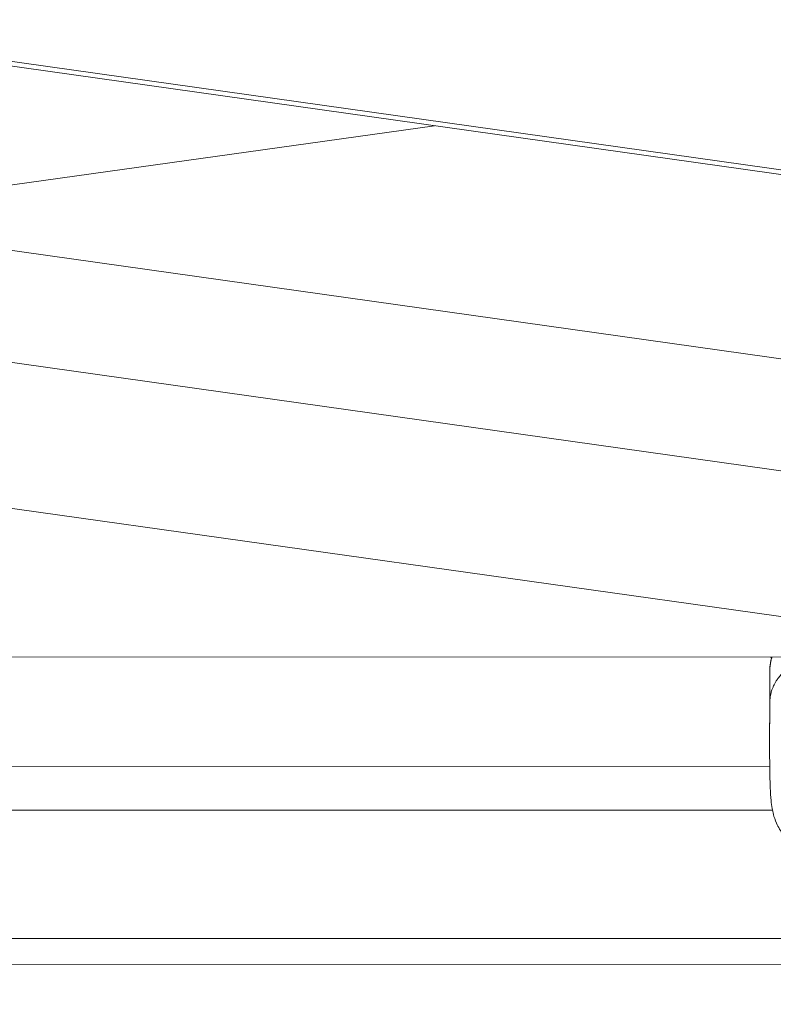
# Model space of a CAD drawing. Units: millimetres. Extents: x -1552 to 33881, y 2695 to 8200.
# Drawn here: x 3904 to 4082, y 3963 to 4196 of the extents above; entities that cross this region are included whole.
import ezdxf

# ---------------------------------------------------------------- set-up
doc = ezdxf.new("R2010")
doc.units = ezdxf.units.MM
doc.styles.get("Standard").update_dxf_attribs({"font": 'arial.ttf'})
doc.dimstyles.new('ISO-25', dxfattribs={"dimtxt": 2.5, "dimasz": 2.5, "dimexe": 1.25, "dimexo": 0.625, "dimtad": 1, "dimtxsty": 'Standard', "dimcen": 2.5, "dimadec": 0, "dimazin": 0, "dimtfac": 1, "dimtmove": 0, "dimatfit": 3, "dimfxl": 1, "dimarcsym": 0})

# ---------------------------------------------------------------- blocks, each defined once
blk = doc.blocks.new('*D10')
at = {"color": 0, "lineweight": -2, "transparency": 16777216}
for p, q in [((-1170.28, 6379.73), (-1211.53, 6379.73)), ((-1210.28, 6309.73), (-1210.28, 2838.76)), ((-1170.28, 2768.76), (-1211.53, 2768.76))]:
    blk.add_line(p, q, dxfattribs=at)
at = {"color": 0, "transparency": 16777216}
for points in [[(-1221.95, 6309.73), (-1198.61, 6309.73), (-1210.28, 6379.73)], [(-1221.95, 2838.76), (-1198.61, 2838.76), (-1210.28, 2768.76)]]:
    blk.add_solid(points, dxfattribs=at)
at = {"layer": 'Defpoints', "color": 0, "transparency": 16777216}
for p in [(8044.3, 6379.73), (-1210.28, 2768.76), (4448, 2768.76)]:
    blk.add_point(p, dxfattribs=at)
at = {"color": 0, "transparency": 16777216, "insert": (-1388.01, 4574.24), "char_height": 250, "attachment_point": 5, "rotation": 90}
blk.add_mtext('360', dxfattribs=at)

msp = doc.modelspace()

# ---------------------------------------------------------------- linework, layer by layer
at = {"color": 0, "linetype": 'Continuous', "lineweight": 0}
for p, q in [((3150.007, 4291.523), (4175.617, 4147.239)), ((4167.707, 4147.241), (3150.043, 4290.407)), ((4172.545, 4103.048), (3278.085, 4228.882)), ((3155.567, 4219.671), (4184.327, 4074.944)), ((4001.634, 4170.604), (3846.798, 4148.875)), ((4321.614, 4021.183), (3276.259, 4168.245)), ((3181.082, 4045.313), (4084.945, 4045.134)), ((4080.729, 4019.317), (3855.292, 4019.362)), ((3855.92, 4009.006), (4081.375, 4008.961)), ((3877.492, 4009.001), (4081.375, 4008.961)), ((3854.022, 3978.706), (4240.262, 3978.629)), ((4240.26, 3972.454), (3853.089, 3972.531))]:
    msp.add_line(p, q, dxfattribs=at)
for centre, start, end in [((4081.747, 4045.734), 216.83719, 233.77312), ((4081.747, 4042.332), 176.64449, 179.90222)]:
    msp.add_arc(centre, 1, start, end, dxfattribs=at)
for centre, major_axis, ratio, start_param, end_param in [((4081.747, 4045.734), (0.998, -0.065), 0.9886957, -2.4241524, -2.1358368), ((4081.747, 4042.332), (-0.998, 0.059), 0.9859338, 0.0031726, 0.0566811), ((4081.747, 4042.332), (-1, 0.002), 0.1033938, -0.0095195, -0.0001067)]:
    msp.add_ellipse(centre, major_axis=major_axis, ratio=ratio, start_param=start_param, end_param=end_param, dxfattribs=at)
for points, knots in [([(4080.747, 4042.334), (4080.75, 4042.383), (4080.753, 4042.431), (4080.76, 4042.536), (4080.764, 4042.592), (4080.774, 4042.706), (4080.779, 4042.763), (4080.79, 4042.877), (4080.796, 4042.934), (4080.809, 4043.048), (4080.816, 4043.105), (4080.831, 4043.22), (4080.839, 4043.277), (4080.85, 4043.355), (4080.852, 4043.374), (4080.866, 4043.464), (4080.877, 4043.535), (4080.9, 4043.676), (4080.913, 4043.747), (4080.939, 4043.889), (4080.953, 4043.961), (4080.977, 4044.075), (4080.986, 4044.118), (4081.006, 4044.209), (4081.017, 4044.257), (4081.049, 4044.397), (4081.072, 4044.489), (4081.12, 4044.673), (4081.145, 4044.765), (4081.199, 4044.95), (4081.227, 4045.042), (4081.256, 4045.134)], [0, 0, 0, 0, 0.0863846, 0.0863846, 0.1878271, 0.1878271, 0.2894744, 0.2894744, 0.3916641, 0.3916641, 0.4942608, 0.4942608, 0.5975334, 0.5975334, 0.6327594, 0.6327594, 0.7587319, 0.7587319, 0.8856743, 0.8856743, 1.0140537, 1.0140537, 1.0910089, 1.0910089, 1.1774335, 1.1774335, 1.3423111, 1.3423111, 1.5076135, 1.5076135, 1.6734484, 1.6734484, 1.6734484, 1.6734484]), ([(4080.748, 4042.387), (4080.783, 4042.984), (4080.858, 4043.585), (4081.046, 4044.504), (4081.123, 4044.819), (4081.215, 4045.134)], [0, 0, 0, 0, 10.0007939, 10.0007939, 15.20829, 15.20829, 15.20829, 15.20829]), ([(4080.71, 4026.928), (4080.711, 4028.311), (4080.714, 4029.741), (4080.724, 4032.821), (4080.73, 4034.488), (4080.738, 4037.837), (4080.742, 4039.529), (4080.745, 4041.583), (4080.746, 4041.959), (4080.747, 4042.333)], [0.4948907, 0.4948907, 0.4948907, 0.4948907, 5.0021385, 5.0021385, 10.04911, 10.04911, 15.0939143, 15.0939143, 16.2241254, 16.2241254, 16.2241254, 16.2241254]), ([(4080.73, 4034.556), (4080.73, 4034.652), (4080.73, 4034.747), (4080.731, 4035.09), (4080.732, 4035.337), (4080.734, 4035.852), (4080.734, 4036.12), (4080.736, 4036.675), (4080.736, 4036.962), (4080.738, 4037.551), (4080.738, 4037.852), (4080.739, 4038.467), (4080.74, 4038.781), (4080.741, 4039.417), (4080.742, 4039.739), (4080.743, 4040.39), (4080.744, 4040.718), (4080.745, 4041.378), (4080.746, 4041.71), (4080.747, 4042.139), (4080.747, 4042.237), (4080.747, 4042.334)], [-0.7799484, -0.7799484, -0.7799484, -0.7799484, -0.7509864, -0.7509864, -0.67625611, -0.67625611, -0.59543771, -0.59543771, -0.50909189, -0.50909189, -0.41854913, -0.41854913, -0.32449727, -0.32449727, -0.22778536, -0.22778536, -0.12925114, -0.12925114, -0.02943476, -0.02943476, 0, 0, 0, 0]), ([(4080.73, 4034.556), (4080.73, 4034.563), (4080.731, 4034.569), (4080.731, 4034.576), (4080.732, 4034.608), (4080.734, 4034.64), (4080.736, 4034.672), (4080.742, 4034.774), (4080.75, 4034.871), (4080.758, 4034.974), (4080.766, 4035.065), (4080.774, 4035.161), (4080.784, 4035.25), (4080.787, 4035.282), (4080.79, 4035.313), (4080.794, 4035.345), (4080.797, 4035.375), (4080.801, 4035.406), (4080.804, 4035.437), (4080.808, 4035.468), (4080.812, 4035.5), (4080.816, 4035.532), (4080.828, 4035.626), (4080.841, 4035.721), (4080.855, 4035.815), (4080.88, 4035.983), (4080.91, 4036.149), (4080.944, 4036.317), (4080.954, 4036.362), (4080.963, 4036.407), (4080.973, 4036.453), (4080.976, 4036.464), (4080.979, 4036.476), (4080.981, 4036.487), (4081.049, 4036.787), (4081.134, 4037.089), (4081.236, 4037.383), (4081.24, 4037.396), (4081.244, 4037.408), (4081.248, 4037.42), (4081.325, 4037.639), (4081.412, 4037.854), (4081.508, 4038.075), (4081.543, 4038.156), (4081.58, 4038.238), (4081.619, 4038.32), (4081.708, 4038.513), (4081.806, 4038.706), (4081.911, 4038.897), (4081.969, 4039.003), (4082.029, 4039.108), (4082.092, 4039.213), (4082.214, 4039.418), (4082.346, 4039.622), (4082.488, 4039.828), (4082.549, 4039.915), (4082.611, 4040.002), (4082.675, 4040.09), (4082.888, 4040.38), (4083.122, 4040.671), (4083.38, 4040.959), (4083.563, 4041.164), (4083.758, 4041.368), (4083.967, 4041.573)], [0.00009774, 0.00009774, 0.00009774, 0.00009774, 0.000221485, 0.000221485, 0.000221485, 0.00083286, 0.00083286, 0.00083286, 0.002784629, 0.002784629, 0.002784629, 0.004482807, 0.004482807, 0.004482807, 0.005080285, 0.005080285, 0.005080285, 0.005662146, 0.005662146, 0.005662146, 0.00626201, 0.00626201, 0.00626201, 0.008048142, 0.008048142, 0.008048142, 0.011226551, 0.011226551, 0.011226551, 0.012081633, 0.012081633, 0.012081633, 0.012298432, 0.012298432, 0.012298432, 0.017933134, 0.017933134, 0.017933134, 0.01816617, 0.01816617, 0.01816617, 0.022355363, 0.022355363, 0.022355363, 0.023910309, 0.023910309, 0.023910309, 0.027557177, 0.027557177, 0.027557177, 0.029561641, 0.029561641, 0.029561641, 0.033484174, 0.033484174, 0.033484174, 0.035144745, 0.035144745, 0.035144745, 0.040678792, 0.040678792, 0.040678792, 0.044612985, 0.044612985, 0.044612985, 0.044612985]), ([(4080.71, 4026.928), (4080.71, 4026.936), (4080.71, 4026.943), (4080.71, 4027.206), (4080.71, 4027.462), (4080.711, 4027.961), (4080.711, 4028.204), (4080.712, 4028.682), (4080.712, 4028.915), (4080.713, 4029.382), (4080.714, 4029.615), (4080.715, 4030.082), (4080.716, 4030.316), (4080.717, 4030.785), (4080.718, 4031.02), (4080.72, 4031.491), (4080.72, 4031.727), (4080.722, 4032.201), (4080.723, 4032.438), (4080.724, 4032.915), (4080.725, 4033.154), (4080.727, 4033.634), (4080.728, 4033.875), (4080.729, 4034.134), (4080.729, 4034.151), (4080.729, 4034.298), (4080.729, 4034.427), (4080.73, 4034.556)], [-1.5743839, -1.5743839, -1.5743839, -1.5743839, -1.57184282, -1.57184282, -1.48886288, -1.48886288, -1.4108829, -1.4108829, -1.33660611, -1.33660611, -1.26314956, -1.26314956, -1.18998792, -1.18998792, -1.11697349, -1.11697349, -1.04399506, -1.04399506, -0.97096798, -0.97096798, -0.89782117, -0.89782117, -0.82450118, -0.82450118, -0.81918769, -0.81918769, -0.7799484, -0.7799484, -0.7799484, -0.7799484]), ([(4094.152, 3997.346), (4092.046, 3997.998), (4089.959, 3998.652), (4087.042, 4000.25), (4085.913, 4001.094), (4084.226, 4002.807), (4083.573, 4003.642), (4082.768, 4004.978), (4082.528, 4005.44), (4081.985, 4006.651), (4081.759, 4007.362), (4081.466, 4008.487), (4081.376, 4008.932), (4081.185, 4010.035), (4081.112, 4010.635), (4080.96, 4012.19), (4080.9, 4013.161), (4080.796, 4015.553), (4080.761, 4017.068), (4080.719, 4020.012), (4080.708, 4021.478), (4080.7, 4023.573), (4080.699, 4024.272), (4080.702, 4025.404), (4080.703, 4025.82), (4080.706, 4026.372), (4080.707, 4026.472), (4080.708, 4026.638), (4080.709, 4026.703), (4080.709, 4026.835), (4080.71, 4026.904), (4080.71, 4026.998), (4080.711, 4027.026), (4080.711, 4027.064), (4080.711, 4027.076), (4080.711, 4027.109), (4080.711, 4027.128), (4080.711, 4027.154), (4080.711, 4027.163), (4080.712, 4027.171), (4080.712, 4027.173), (4080.712, 4027.173)], [0, 0, 0, 0, 6.9364916, 6.9364916, 11.3561733, 11.3561733, 14.6458791, 14.6458791, 16.3000097, 16.3000097, 19.0740446, 19.0740446, 21.3596871, 21.3596871, 24.8234108, 24.8234108, 30.031198, 30.031198, 36.4843253, 36.4843253, 41.9583933, 41.9583933, 44.6603593, 44.6603593, 46.1806224, 46.1806224, 46.5049789, 46.5049789, 46.7058804, 46.7058804, 46.9069566, 46.9069566, 46.9940618, 46.9940618, 47.0373523, 47.0373523, 47.1253651, 47.1253651, 47.2126459, 47.2126459, 47.2858768, 47.2858768, 47.2858768, 47.2858768])]:
    msp.add_open_spline(points, degree=3, knots=knots, dxfattribs=at)

# ---------------------------------------------------------------- dimensions: what is measured, and where the dimension line sits
dim = msp.add_linear_dim(base=(-1210.278, 2768.756), p1=(8044.303, 6379.731), p2=(4448.001, 2768.756), angle=90, text='360', dimstyle='ISO-25', override={"dimtxt": 250, "dimasz": 70, "dimgap": 50, "dimtad": 3, "dimfxl": 40, "dimfxlon": 1})
dim.commit()
dim.dimension.update_dxf_attribs({"geometry": '*D10', "text_midpoint": (-1388.007, 4574.244)})

doc.saveas('drawing.dxf')
